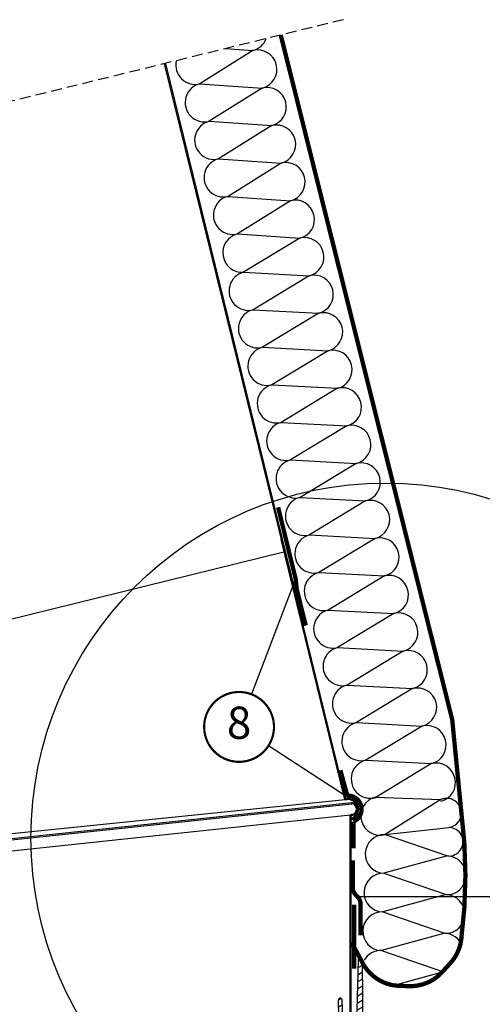
# Model space of a CAD drawing. Units: millimetres. Extents: x -175 to 4142, y -451 to 2514.
# Drawn here: x 1019 to 1235, y -201 to 257 of the extents above; entities that cross this region are included whole.
import ezdxf
from ezdxf.enums import TextEntityAlignment as Align

# ---------------------------------------------------------------- set-up
doc = ezdxf.new("R2010")
doc.units = ezdxf.units.MM
doc.header["$LTSCALE"] = 20
doc.header["$MEASUREMENT"] = 0
doc.linetypes.add('VERDECKT2', pattern=[0.1875, 0.125, -0.0625])
for name, color, linetype in [('VELUX-1_10', 1, 'Continuous'), ('VELUX-1_5', 1, 'Continuous'), ('VELUX-DACH', 7, 'Continuous'), ('VELUX-DACHSCHRAFFUR', 8, 'Continuous'), ('VELUX-F-1_10', 1, 'Continuous'), ('VELUX-F-1_5', 1, 'Continuous'), ('VELUX-REFLEXIONSROHR', 8, 'Continuous'), ('VELUX-STREUSCHEIBE', 7, 'Continuous'), ('VELUX-TAGESLICHT-SPOT', 2, 'Continuous'), ('VELUX-TAGESLICHT-SPOT-SCHRAFFUR', 8, 'Continuous')]:
    doc.layers.add(name, color=color, linetype=linetype)
doc.styles.add('Verdana', font='verdana.ttf')
pattern_1 = [(45, (-1756.628324575048, 232.0126096581), (-0.6629126073623881, 1.988737822087165), [0, -1.875])]

# ---------------------------------------------------------------- blocks, each defined once
blk = doc.blocks.new('V22_starres Rohr_längs_u_TLR')
at = {"layer": 'VELUX-REFLEXIONSROHR'}
for p, q in [((353.0520293767108, 253.1411814539256), (353.5376012819775, 253.2604166585199)), ((16.16028800620552, 170.4153168131575), (16.64585991147078, 170.5345520177514)), ((220.0000074505806, 141.3297712371605), (376.6200401834953, 157.4207391520174)), ((220.0000074505806, 138.9854229271457), (379.8015762849036, 155.8857490671485)), ((379.7561211542361, 155.3878195228392), (379.8015762849045, 155.8857490671483)), ((220.0000074505801, 138.4879060081228), (379.7561211542352, 155.3878195228392)), ((220, 133.2493090323394), (379.164302951755, 150.143831368172)), ((379.4630542085874, 148.5586494166234), (379.6259394869689, 148.0859249872922)), ((29.08526276066004, 121.7154027705333), (190.0000074505806, 138.2476046137572)), ((30.19843861625668, 118.9123508128796), (190.0000074505806, 135.8126769528822)), ((30.24389374692555, 118.4144212685705), (190.0000074505806, 135.314334783287)), ((30.83571194940578, 113.1704331139035), (190, 130.0649538680498)), ((30.2438937469251, 118.4144212685705), (30.19843861625668, 118.9123508128796)), ((30.5104771835704, 112.5232249916435), (30.58511930388795, 112.0285353061768))]:
    blk.add_line(p, q, dxfattribs=at)
for points in [[(292.5211229421843, 499.6466477594845), (353.0520824912851, 253.1411944965398)], [(293.0066627839942, 499.7658750484902), (353.5376012819775, 253.2604166585197)], [(-44.37064061322371, 416.9208069563274), (16.1603156133142, 170.4153235922547)], [(-43.8850841008616, 417.0400383388901), (16.64586201111661, 170.5345525333325)], [(346.6836989285612, 278.2368011494768), (370.935527144889, 179.4739525012458)], [(347.1692715404429, 278.3560365275848), (376.690929755172, 158.1323748218372)], [(196.9024806465977, 235.3918407015992), (348.0883609253997, 272.5164749139431)], [(12.07065684511599, 190.0052355716989), (167.8947401251862, 228.2688094092721)], [(12.07064000427226, 190.0052314363249), (28.69281821007553, 122.3132639021089)], [(12.55620846531383, 190.1244657951684), (29.17924234806924, 122.4290136119644)], [(370.9355270701185, 179.4739528057294), (376.206403100216, 158.0097019272766)], [(378.9038424014516, 149.5105942149019), (378.9038424014516, 42.0000022277236)], [(379.4038424014516, 149.5105942149016), (379.4038424014516, 42.0000022277236)], [(379.7561182281656, 150.4085238126338), (379.7437212481386, 150.408583884622)], [(30.24389667299556, 113.4351255583651), (30.25629365302257, 113.4351856303533)], [(30.59617249970961, 112.5371959606332), (30.59617249970961, 42.0000022277236)], [(30.59617249970961, 112.5371959606332), (30.59617249970961, 42.0000022277236)], [(31.09616606235522, 112.5405999577592), (31.09616606235522, 42.0000022277236)], [(31.09617249970961, 112.5371959606332), (31.09617249970961, 42.0000022277236)], [(31.09617249970961, 112.5371959606332), (31.09617249970961, 42.0000022277236)]]:
    blk.add_lwpolyline(points, dxfattribs=at)
for points in [[(379.7949297176337, 150.4105500827459, 0.4113159642614261), (378.9038424014516, 149.5105942149019)], [(379.8015727736201, 149.9105942149017), (379.8038424014517, 149.9105942149017, 0.414213562373145), (379.4038424014516, 149.5105942149019)], [(30.19844212754106, 112.9371959606331), (30.19617249970952, 112.9371959606331, -0.414213562373145), (30.59617249970961, 112.5371959606332)], [(30.25629365302302, 113.4351856303533, -0.3947661560468286), (31.09617249970961, 112.5371959606332)]]:
    blk.add_lwpolyline(points, format="xyb", dxfattribs=at)
for centre, radius, start, end in [((377.1765044776216, 158.2516106759986), 0.9999999999999999, 193.7963568950157, 278.5803809851697), ((377.1765044776216, 158.2516106759986), 0.4999999999999999, 193.7963568950157, 278.5803809851697), ((377.9970867031507, 152.8131692806037), 4.999999999999999, 289.0122654654573, 98.58038098516968), ((377.9970867031507, 152.8131692806037), 4.499999999999999, 289.0122654654573, 98.58038098516968), ((379.5288455008931, 152.8981718012935), 3, 275.2159085704494, 84.78402409013333), ((379.5288455008931, 152.8981718012935), 2.5, 275.2159085704494, 84.78402409013333), ((29.99898766132128, 116.9940614311288), 5, 109.0123328048966, 276.7320529919731), ((29.99898766132128, 116.9940614311288), 4.5, 109.0123328048966, 276.5265921257697), ((28.20724348762542, 122.1940280479478), 0.5, 289.0123328048966, 13.7963568950157), ((28.20724348762542, 122.1940280479478), 1, 289.0123328048966, 13.7963568950157), ((30.47116940026808, 115.9247735470249), 3, 95.21597590986667, 264.7840914295506), ((30.47116940026808, 115.9247735470249), 2.5, 95.21597590986667, 264.7840914295506)]:
    blk.add_arc(centre, radius, start, end, dxfattribs=at)
blk = doc.blocks.new('V22_Streulichtscheibe_0K10_0K14')
at = {"layer": 'VELUX-STREUSCHEIBE'}
h = blk.add_hatch(dxfattribs=at)
h.set_pattern_fill('ANSI31', color=9, scale=22.5, angle=345.0000000000002, style=0)
h.set_pattern_definition([(30.00000000000014, (-930.209331107096, -2411.155718356988), (-1.406250000000006, 2.43569644814373), [])])
edge = h.paths.add_edge_path()
edge.add_line((-20.99127233028412, 3.725290298461914e-06), (-20.99826097488403, -0.8017420768737793))
edge.add_arc((-21.19824792908435, -0.8000037933179556), 0.1999945086247079, 269.99529263757074, 359.50199849949894, ccw=False)
edge.add_line((-21.19826436042786, -0.9999983012676239), (-22.5, -0.9999983012676239))
edge.add_line((-22.5, -0.9999983012676239), (-22.50000000000023, -1.699507236480713))
edge.add_arc((-21.49999024957765, -1.699498322107047), 1.00000975046231, 180.000510751008, 246.1441988677386)
edge.add_line((-21.9044303894043, -2.61407345533371), (-3.906897306441579, -10.57283207774162))
edge.add_arc((-1.884722521140475, -6.000005693191497), 4.999993200549911, 246.1442420534522, 335.0000528438596)
edge.add_line((2.646812200546265, -8.113089948892593), (6.960206627845992, 1.136992126703717))
edge.add_arc((1.522132960898944, 3.672736632521946), 6.000220446444468, 335.0006135081582, 358.4997417488254)
edge.add_line((7.520296573638916, 3.515642136335373), (7.625007033348311, 7.514271885156631))
edge.add_arc((8.124834429211433, 7.501183496767453), 0.4999987315643268, 89.99974170287948, 178.5000060251249, ccw=False)
edge.add_line((8.124836683273315, 8.001182228326797), (23.62500965595245, 8.001182228326797))
edge.add_line((23.62500965595245, 8.001182228326797), (23.67726802825928, 13.98936286568642))
edge.add_line((23.67726802825928, 13.98936286568642), (23.70093107223511, 13.98936286568642))
edge.add_line((23.70093107223511, 13.98936286568642), (24.71277952194214, 14.64709267020226))
edge.add_line((24.71277952194214, 14.64709267020226), (25.72462797164917, 15.30482247471809))
edge.add_line((25.72462797164917, 15.30482247471809), (27.72390186786652, 16.60440117120743))
edge.add_line((27.72390186786652, 16.60440117120743), (27.72826790809631, 17.10438169538975))
edge.add_line((27.72826790809631, 17.10438169538975), (27.73263394832611, 17.60436408221722))
edge.add_line((27.73263394832611, 17.60436408221722), (27.74135112762451, 18.60432513058186))
edge.add_line((27.74135112762451, 18.60432513058186), (26.73361539840698, 18.70135962963104))
edge.add_line((26.73361539840698, 18.70135962963104), (25.72586476802826, 18.79839412868023))
edge.add_line((25.72586476802826, 18.79839412868023), (23.74456167221069, 18.98917183279991))
edge.add_line((23.74456167221069, 18.98917183279991), (23.72089862823486, 18.98917183279991))
edge.add_line((23.72089862823486, 18.98917183279991), (23.89552533626556, 39.00000220164657))
edge.add_line((23.89552533626556, 39.00000220164657), (33.62172186374687, 39.00000220164657))
edge.add_arc((33.62171606956099, 41.50001405162357), 2.500011849983714, 270.0001327923267, 358.9997307024174)
edge.add_line((36.12134695053101, 41.45637108013034), (36.51484191417694, 64.00000303983688))
edge.add_arc((35.58994644324684, 64.01614476090117), 0.9250363167498515, 359.0001479764097, 537.9998829703449)
edge.add_line((34.6654736995697, 64.04842995107174), (33.91238391399384, 42.4825525842607))
edge.add_arc((33.41269218564639, 42.49999840783357), 0.4999961801245128, 269.99956327368693, 358.0004347381666, ccw=False)
edge.add_line((33.41268837451935, 42.0000022277236), (28.29552531242371, 42.0000022277236))
edge.add_line((28.29552531242371, 42.0000022277236), (27.22955584526085, 82.70785585045815))
edge.add_arc((26.92967092160961, 82.70001310682278), 0.2999874598397487, 1.498087000792396, 90.00302659200608)
edge.add_line((26.92965507507324, 83.00000056624413), (25.51930487155914, 83.00000056624413))
edge.add_arc((25.51929837196349, 82.70000547964491), 0.2999950866696195, 89.99875864833716, 179.5003017415892)
edge.add_line((25.2193146944046, 82.7026218175888), (24.90424454212189, 46.60033620893955))
edge.add_line((24.90424454212189, 46.60033620893955), (23.67159068584442, 42.0000022277236))
edge.add_line((23.67159068584442, 42.0000022277236), (21.21899366378807, 42.0000022277236))
edge.add_arc((21.21898714401595, 41.70000719013774), 0.2999950376567058, 89.9987547946293, 179.5009335985468)
edge.add_line((20.9190034866333, 41.70262021943927), (20.65540194511414, 11.49681955575943))
edge.add_arc((20.15540584195787, 11.50119799341542), 0.5000152736544716, 270.0019986012723, 359.4982769169876, ccw=False)
edge.add_line((20.15542328357697, 11.00118272006512), (7.150673270225525, 11.00118272006512))
edge.add_arc((7.150661066433713, 8.501205467097861), 2.499977252997042, 89.99972030714918, 178.5005003942853)
edge.add_line((4.651539921760559, 8.566625416278839), (4.521318674087752, 3.59417125582695))
edge.add_arc((1.522450568075783, 3.672655123767981), 2.999894937290885, 335.0001103489412, 358.5008449879001, ccw=False)
edge.add_line((4.241281151771545, 2.404849976301193), (-0.08054733276367188, -6.863337010145187))
edge.add_arc((-2.799475695587716, -5.595469484811474), 3.00000991731119, 246.14457974392622, 334.9998198503156, ccw=False)
edge.add_line((-4.012770056724548, -8.339185267686844), (-19.9999874830246, -1.269415020942688))
edge.add_line((-19.9999874830246, -1.269415020942688), (-20.01107394695282, 3.725290298461914e-06))
edge.add_line((-20.01107394695282, 3.725290298461914e-06), (-20.99127233028412, 3.725290298461914e-06))
at = {"layer": 'VELUX-TAGESLICHT-SPOT-SCHRAFFUR'}
h = blk.add_hatch(dxfattribs=at)
h.set_pattern_fill('ANSI31', color=9, scale=22.5, angle=345.0000000000002, style=0)
h.set_pattern_definition([(30.00000000000014, (-913.6651482104817, -2411.155718356988), (-1.406250000000006, 2.43569644814373), [])])
edge = h.paths.add_edge_path()
edge.add_arc((431.5000362354845, -1.6995348573098), 0.9999637648971367, 293.8550188503945, 360.0015826142797)
edge.add_line((432.5, -1.699507236480713), (432.5, -0.9999983012676239))
edge.add_line((432.5, -0.9999983012676239), (431.1982643604279, -0.9999983012676239))
edge.add_arc((431.1982628290953, -0.800003793803171), 0.1999945074703155, 180.4980013643628, 270.00043870652314, ccw=False)
edge.add_line((430.9982758760452, -0.8017420768737793), (430.9912872314453, 3.725290298461914e-06))
edge.add_line((430.9912872314453, 3.725290298461914e-06), (430.011088848114, 3.725290298461914e-06))
edge.add_line((430.011088848114, 3.725290298461914e-06), (430.0000023841858, -1.269415020942688))
edge.add_line((430.0000023841858, -1.269415020942688), (414.0127849578862, -8.339185267686844))
edge.add_arc((412.7994841605673, -5.595486633255632), 2.999996836890812, 204.999935273389, 293.8556651323735, ccw=False)
edge.add_line((410.0805622339249, -6.863337010145187), (405.7587337493896, 2.404849976301193))
edge.add_arc((408.4779019438479, 3.672772195111293), 3.000250393334999, 181.5012138363231, 204.9991911378455, ccw=False)
edge.add_line((405.4786813259125, 3.59417125582695), (405.3484749794006, 8.566625416278839))
edge.add_arc((402.8493282598524, 8.501179213855494), 2.500003506245355, 1.500085740789155, 89.99969355778009)
edge.add_line((402.8493416309357, 11.00118272006512), (389.8445916175847, 11.00118272006512))
edge.add_arc((389.8445835750831, 11.50117228605154), 0.4999895660511083, 180.4988028597267, 270.00092162202645, ccw=False)
edge.add_line((389.3446129560471, 11.49681955575943), (389.0810114145279, 41.70262021943927))
edge.add_arc((388.7810277571457, 41.70000719013774), 0.2999950376567384, 0.4990664014534426, 90.00124520534898)
edge.add_line((388.7810212373734, 42.0000022277236), (386.3284242153168, 42.0000022277236))
edge.add_line((386.3284242153168, 42.0000022277236), (385.0957554578781, 46.60033620893955))
edge.add_line((385.0957554578781, 46.60033620893955), (384.7807002067566, 82.7026218175888))
edge.add_arc((384.4807165291977, 82.70000547964491), 0.2999950866697479, 0.4996982584107874, 90.00124135166284)
edge.add_line((384.4807100296021, 83.00000056624413), (383.070359826088, 83.00000056624413))
edge.add_arc((383.070343979552, 82.70001310682301), 0.2999874598396565, 89.99697340801563, 178.5019129992504)
edge.add_line((382.7704590559006, 82.70785585045815), (381.7044895887375, 42.0000022277236))
edge.add_line((381.7044895887375, 42.0000022277236), (376.5873265266418, 42.0000022277236))
edge.add_arc((376.5873227155148, 42.4999984078338), 0.4999961801247265, 181.999565261859, 270.00043672630005, ccw=False)
edge.add_line((376.0876309871674, 42.4825525842607), (375.3345412015915, 64.04842995107174))
edge.add_arc((374.410068447613, 64.01614515430879), 0.9250363133148349, 2.000092654975536, 180.9998763982699)
edge.add_line((373.4851729869843, 64.00000303983688), (373.8786679506302, 41.45637108013034))
edge.add_arc((376.3782988316002, 41.50001405162379), 2.50001184998386, 181.0002692975878, 269.999867207676)
edge.add_line((376.3782930374146, 39.00000220164657), (386.1044895648956, 39.00000220164657))
edge.add_line((386.1044895648956, 39.00000220164657), (386.2791162729263, 18.98917183279991))
edge.add_line((386.2791162729263, 18.98917183279991), (386.2554532289505, 18.98917183279991))
edge.add_line((386.2554532289505, 18.98917183279991), (385.2477025985718, 18.89213733375072))
edge.add_line((385.2477025985718, 18.89213733375072), (384.2399668693542, 18.79510283470154))
edge.add_line((384.2399668693542, 18.79510283470154), (382.2586637735367, 18.60432513058186))
edge.add_line((382.2586637735367, 18.60432513058186), (382.2630149126053, 18.10434460639954))
edge.add_line((382.2630149126053, 18.10434460639954), (382.2673809528351, 17.60436221957207))
edge.add_line((382.2673809528351, 17.60436221957207), (382.2761130332947, 16.60440117120743))
edge.add_line((382.2761130332947, 16.60440117120743), (383.2879614830017, 15.94667136669159))
edge.add_line((383.2879614830017, 15.94667136669159), (384.2998099327087, 15.2889396995306))
edge.add_line((384.2998099327087, 15.2889396995306), (386.2990838289261, 13.98936286568642))
edge.add_line((386.2990838289261, 13.98936286568642), (386.3227468729019, 13.98936286568642))
edge.add_line((386.3227468729019, 13.98936286568642), (386.3750052452087, 8.001182228326797))
edge.add_line((386.3750052452087, 8.001182228326797), (401.8751782178879, 8.001182228326797))
edge.add_arc((401.87518047195, 7.501183496767453), 0.4999987315644252, 1.4999939748744282, 90.00025829712058, ccw=False)
edge.add_line((402.3750078678131, 7.514271885156631), (402.4797183275223, 3.515642136335373))
edge.add_arc((408.4778819402627, 3.672736632521946), 6.000220446444898, 181.5002582511745, 204.9993864918448)
edge.add_line((403.0398082733154, 1.136992126703262), (407.3532027006149, -8.113089948892593))
edge.add_arc((411.8847374223019, -6.00000569319127), 4.999993200550116, 204.9999471561416, 293.8557579465607)
edge.add_line((413.9069122076039, -10.57283207774117), (431.904445290565, -2.61407345533371))
h = blk.add_hatch(dxfattribs=at)
h.set_pattern_fill('DOTS', color=6, scale=15, angle=45)
h.set_pattern_definition([(45, (-930.209331107096, -2411.155718356988), (-0.3314563036811941, 0.9943689110435825), [0, -0.9375])])
h.paths.add_polyline_path([(34.572644996294, 36.80118264182875), (34.97186427074621, 36.80118264186194, 0.3152987888789434), (35.25377205696691, 36.99857659888903), (35.5886670298587, 37.91869297503945, 1), (35.02485145736682, 38.12390506098836), (34.78575051748362, 37.46698062751739, -0.3152987888791845), (34.69178125541089, 37.4011826418423), (33.03676843679204, 37.40118264170451, 0.3578711002495491), (32.74251929224465, 37.15964152399874), (32.6872995417591, 36.88169634773567, -0.3578711002730289), (32.58921649356876, 36.8011826418342), (32.40695792386305, 36.8011826418342, -0.3406065536226798), (32.31025923501647, 36.87570002863777), (31.97766239923772, 38.13780284700442, 0.3410930699224073), (30.91205896520796, 38.95749242994634), (29.14795531157165, 38.95441669978209, 1), (29.14891423992913, 38.40441753573168), (30.9516180657688, 38.40756056563441, -0.3410930699224361), (31.43598326305505, 38.0349743915699), (31.76111939776615, 36.8011826418342), (31.53773486614227, 36.8011826418342), (31.53773486614227, 33.25118264183402), (34.53772604465485, 33.25118264183402), (34.572644996294, 35.25162141304554)])
h = blk.add_hatch(dxfattribs=at)
h.set_pattern_fill('DOTS', color=6, scale=15, angle=45)
h.set_pattern_definition([(45, (-913.6651482104817, -2411.155718356988), (-0.3314563036811941, 0.9943689110435825), [0, -0.9375])])
edge = h.paths.add_edge_path()
edge.add_line((375.4273699048672, 33.25118264183402), (378.4622800350189, 33.25118264183402))
edge.add_line((378.4622800350189, 33.25118264183402), (378.4622800350189, 36.80118264183375))
edge.add_line((378.4622800350189, 36.8011826418342), (378.2388955033953, 36.8011826418342))
edge.add_line((378.2388955033953, 36.8011826418342), (378.5640316381064, 38.03497439156945))
edge.add_arc((379.0475250823401, 37.90756132558818), 0.5000000000000694, 449.9001044080199, 525.2367170992131, ccw=False)
edge.add_line((379.0483968353924, 38.40756056563396), (380.8511006612316, 38.40441753573123))
edge.add_arc((380.8515801254107, 38.67941711775666), 0.2749999999998816, 269.9001044080222, 449.9001044080222)
edge.add_line((380.8520595895893, 38.95441669978209), (379.0879559359528, 38.95749242994634))
edge.add_arc((379.0860380792378, 37.85749410184508), 1.099999999999923, 449.9001044080459, 525.2367170992239)
edge.add_line((378.0223525019233, 38.13780284700397), (377.6897556661447, 36.87570002863777))
edge.add_arc((377.5930569772977, 36.90118264183411), 0.1000000000000168, 270, 345.23671709920694, ccw=False)
edge.add_line((377.5930569772977, 36.8011826418342), (377.4107984075922, 36.8011826418342))
edge.add_arc((377.4107984075922, 36.90118264183411), 0.1, 191.236717099625, 270.00000000000733, ccw=False)
edge.add_line((377.3127153594019, 36.88169634773567), (377.2574956089165, 37.15964152399874))
edge.add_arc((376.9632464643441, 37.10118264170296), 0.3000000000015746, 371.2367170995693, 449.9999999952232)
edge.add_line((376.9632464643691, 37.40118264170451), (375.3082336457505, 37.40118264184184))
edge.add_arc((375.3082336457587, 37.50118264184175), 0.09999999999961477, 199.9999999951137, 269.9999999951798, ccw=False)
edge.add_line((375.2142643836773, 37.46698062751739), (374.9751634437944, 38.12390506098791))
edge.add_arc((374.6932556575484, 38.02129901801391), 0.300000000001632, 379.9999999950631, 559.9999999951799)
edge.add_line((374.4113478713025, 37.91869297503945), (374.7462428441945, 36.99857659888949))
edge.add_arc((375.0281506304405, 37.10118264186349), 0.3000000000015461, 199.9999999951493, 269.9999999952233)
edge.add_line((375.028150630415, 36.8011826418624), (375.4273699048667, 36.8011826418292))
edge.add_line((375.4273699048672, 36.80118264182875), (375.4273699048672, 33.25118264183402))
h = blk.add_hatch(dxfattribs=at)
h.set_pattern_fill('DOTS', color=256, scale=30, angle=45)
h.set_pattern_definition(pattern_1)
edge = h.paths.add_edge_path()
edge.add_line((190, -7.748816162347794), (33.52115392684937, -7.748816162347794))
edge.add_arc((33.52114425777859, -5.748815160042199), 2.000001002328967, 181.0000519811512, 270.00027699833487, ccw=False)
edge.add_line((31.5214478969574, -5.783721804618835), (30.8750057220459, 31.25118277966976))
edge.add_line((30.8750057220459, 31.25118277966976), (29.12499845027924, 31.25118277966976))
edge.add_line((29.12499845027924, 31.25118277966976), (29.12499845027924, 24.03821609914303))
edge.add_line((29.12499845027924, 24.03821609914303), (28.12107741832733, 23.37372861802578))
edge.add_line((28.12107741832733, 23.37372861802578), (27.11714148521423, 22.70924020558596))
edge.add_line((27.11714148521423, 22.70924020558596), (26.10107600688934, 22.03672006726265))
edge.add_line((26.10107600688934, 22.03672006726265), (24.39234176521109, 20.90574172968945))
edge.add_line((24.39234176521109, 20.90574172968945), (24.38088673074503, 18.95327402381918))
edge.add_line((24.38088673074503, 18.95327402381918), (26.1164391040802, 18.80143210291862))
edge.add_line((26.1164391040802, 18.80143210291862), (27.10787296295166, 18.71469244360924))
edge.add_line((27.10787296295166, 18.71469244360924), (28.11644315719604, 18.62645521759987))
edge.add_line((28.11644315719604, 18.62645521759987), (29.12499845027924, 18.53821612894535))
edge.add_line((29.12499845027924, 18.53821612894535), (29.12499845027924, 5.501182749867439))
edge.add_line((29.12499845027924, 5.501182749867439), (9.12500262260437, 5.501182749867439))
edge.add_line((9.12500262260437, 5.501182749867439), (9.12500262260437, 3.751181066036224))
edge.add_line((9.12500262260437, 3.751181066036224), (29.12499845027924, 3.751181066036224))
edge.add_line((29.12499845027924, 3.751181066036224), (29.12499845027924, -6.248816847801208))
edge.add_arc((33.12500227860778, -6.248813675124694), 4.000003828329803, 180.0000454452, 270.0000612763935)
edge.add_line((33.12500655651115, -10.2488175034523), (190, -10.2488175034523))
h = blk.add_hatch(dxfattribs=at)
h.set_pattern_fill('DOTS', color=256, scale=30, angle=45)
h.set_pattern_definition(pattern_1)
edge = h.paths.add_edge_path()
edge.add_line((355.0000143051147, -10.2488175034523), (376.8750083446503, -10.2488175034523))
edge.add_arc((376.874997721372, -6.24881367511631), 4.000003828350098, 270.0001521671069, 359.9999545546799)
edge.add_line((380.8750015497208, -6.248816847801208), (380.8750015497208, 3.751181066036224))
edge.add_line((380.8750015497208, 3.751181066036224), (400.8750122785568, 3.751181066036224))
edge.add_line((400.8750122785568, 3.751181066036224), (400.8750122785568, 5.501182749867439))
edge.add_line((400.8750122785568, 5.501182749867439), (380.8750015497208, 5.501182749867439))
edge.add_line((380.8750015497208, 5.501182749867439), (380.8750015497208, 18.53821612894535))
edge.add_line((380.8750015497208, 18.53821612894535), (381.8664503097534, 18.62495578825474))
edge.add_line((381.8664503097534, 18.62495578825474), (382.8578841686249, 18.71169544756413))
edge.add_line((382.8578841686249, 18.71169544756413), (383.8664394617081, 18.79993267357349))
edge.add_line((383.8664394617081, 18.79993267357349), (384.8750096559525, 18.88817176222801))
edge.add_line((384.8750096559525, 18.88817176222801), (385.0560587644577, 18.90563033521175))
edge.add_line((385.0560587644577, 18.90563033521175), (385.2429193258286, 18.92308332026005))
edge.add_line((385.2429193258286, 18.92308332026005), (385.4310017824173, 18.94065178930759))
edge.add_line((385.4310017824173, 18.94065178930759), (385.6190991401672, 18.95822212100029))
edge.add_line((385.6190991401672, 18.95822212100029), (385.6076731111302, 20.90574596014903))
edge.add_line((385.6076731111302, 20.90574596014903), (383.9110684394836, 22.02868647873402))
edge.add_line((383.9110684394836, 22.02868647873402), (382.9071474075317, 22.69317489117384))
edge.add_line((382.9071474075317, 22.69317489117384), (381.8910819292068, 23.36569596081972))
edge.add_line((381.8910819292068, 23.36569596081972), (380.8750015497208, 24.03821609914303))
edge.add_line((380.8750015497208, 24.03821609914303), (380.8750015497208, 31.25118277966976))
edge.add_line((380.8750015497208, 31.25118277966976), (379.1250091791153, 31.25118277966976))
edge.add_line((379.1250091791153, 31.25118277966976), (378.4785670042043, -5.783721804618835))
edge.add_arc((376.4788706433833, -5.748815160042), 2.000001002328803, 269.99972300164563, 358.99994801884293, ccw=False)
edge.add_line((376.4788609743118, -7.748816162347794), (355.0000143051147, -7.748816162347794))
edge.add_line((355.0000143051147, -7.748816162347794), (220.0000000000002, -7.748816162347794))
edge.add_line((219.9999999999998, -10.2488175034523), (355.000006932421, -10.2488175034523))
at = {"layer": 'VELUX-STREUSCHEIBE', "color": 6}
for p, q in [((29.14795531157165, 38.95441669978209), (30.91205896520819, 38.95749242994634)), ((30.95161806576857, 38.40756056563396), (29.14891423992935, 38.40441753573168)), ((31.76111939776615, 36.8011826418342), (31.43598326305505, 38.03497439156945)), ((31.53773486614227, 33.25118264183402), (31.53773486614227, 36.8011826418342)), ((31.53773486614227, 36.8011826418342), (31.76111939776615, 36.8011826418342)), ((31.97766239923772, 38.13780284700397), (32.31025923501647, 36.87570002863777)), ((32.40695792386327, 36.8011826418342), (32.58921649356876, 36.8011826418342)), ((32.58921649356876, 36.8011826418342), (32.40695792386327, 36.8011826418342)), ((32.74251929224442, 37.15964152399829), (32.6872995417591, 36.88169634773567)), ((34.69178125541089, 37.4011826418423), (33.03676843679204, 37.40118264170451)), ((34.572644996294, 36.80118264182875), (34.97186427074598, 36.8011826418624)), ((35.02485145736659, 38.12390506098791), (34.78575051748362, 37.46698062751739)), ((35.25377205696691, 36.99857659888949), (35.5886670298587, 37.91869297503945)), ((374.7462428441945, 36.99857659888949), (374.4113478713025, 37.91869297503945)), ((374.9751634437948, 38.12390506098791), (375.2142643836773, 37.46698062751739)), ((375.4273699048672, 36.80118264182875), (375.028150630415, 36.8011826418624)), ((375.3082336457505, 37.4011826418423), (376.9632464643691, 37.40118264170451)), ((377.257495608917, 37.15964152399829), (377.3127153594019, 36.88169634773567)), ((34.572644996294, 33.25118264183402), (31.53773486614227, 33.25118264183402)), ((31.572644996294, 33.25118264158345), (34.572644996294, 33.25118264183402)), ((34.55073735916562, 33.25118264183402), (34.572644996294, 33.27309027896263))]:
    blk.add_line(p, q, dxfattribs=at)
at = {"layer": 'VELUX-STREUSCHEIBE', "color": 23, "ltscale": 2}
for points in [[(190, 33.25118264183402), (36.15991115570068, 33.25118264183402), (36.09881639480591, 36.75118257524446), (34.59882080554962, 36.75118257524446), (34.53772604465485, 33.25118264183402), (31.53773486614227, 33.25118264183402), (31.50282144546509, 35.25118256220594), (31.50282144546509, 36.53052466688678), (29.19482529163361, 35.25118256220594), (29.12499845027924, 31.25118277966976), (33.00000071525574, 31.25118277966976), (33.10474097728729, 25.2511827275157), (34.60473656654358, 25.2511827275157), (34.81426179409027, 31.25118277966976), (190, 31.25118277966976)], [(220, 31.25118277966976), (355.000006932421, 31.25118277966976), (375.1857531070709, 31.25118277966976), (375.3952783346176, 25.2511827275157), (376.8952739238739, 25.2511827275157), (377.0000141859055, 31.25118277966976), (380.8750015497208, 31.25118277966976), (380.8051896095276, 35.25118256220594), (378.4971934556961, 36.53052466688678), (378.4971934556961, 35.25118256220594), (378.4622800350189, 33.25118264183402), (375.4622888565063, 33.25118264183402), (375.4011940956116, 36.75118257524446), (373.9011836051941, 36.75118257524446), (373.8401037454605, 33.25118264183402), (355.0000143051147, 33.25118264183402)], [(355.000006932421, 33.25118264183402), (220, 33.25118264183402)]]:
    blk.add_lwpolyline(points, dxfattribs=at)
at = {"layer": 'VELUX-STREUSCHEIBE', "color": 6}
for points in [[(34.572644996294, 33.25118264183402), (34.572644996294, 36.80118264182875), (34.6337377232478, 36.8011826418342)], [(375.4273699048672, 33.25118264183402), (375.4273699048672, 36.80118264182875), (375.3662771779132, 36.8011826418342)]]:
    blk.add_lwpolyline(points, dxfattribs=at)
blk.add_lwpolyline([(378.4273699048672, 33.25118264158345), (375.4273699048672, 33.25118264183402), (378.4622800350189, 33.25118264183402), (378.4622800350189, 36.8011826418342), (378.2388955033953, 36.8011826418342), (378.5640316381064, 38.03497439156945, -0.3410930699224964), (379.0483968353924, 38.40756056563396), (380.8511006612321, 38.40441753573168, 0.9999999999999999), (380.8520595895893, 38.95441669978209), (379.0879559359532, 38.95749242994634, 0.3410930699224158), (378.0223525019233, 38.13780284700397), (377.6897556661447, 36.87570002863777, -0.3406065536227066), (377.5930569772977, 36.8011826418342), (377.4107984075922, 36.8011826418342), (377.5930569772977, 36.8011826418342)], format="xyb", dxfattribs=at)
for centre, radius, start, end in [((29.1484347757505, 38.67941711775666), 0.2749999999998816, 90.0998955919801, 270.0998955919801), ((30.91397682192314, 37.85749410184508), 1.099999999999923, 14.76328290078854, 90.09989559195405), ((30.95248981882105, 37.90756132558818), 0.5000000000000694, 14.76328290078854, 90.0998955919801), ((32.40695792386327, 36.90118264183411), 0.1000000000000168, 194.7632829007885, 270), ((32.58921649356876, 36.90118264183411), 0.1, 269.999999999987, 348.7632829003737), ((33.03676843681706, 37.10118264170296), 0.3000000000015746, 90.00000000478111, 168.763282900429), ((34.69178125540247, 37.50118264184175), 0.09999999999961477, 270.0000000048202, 340.0000000048902), ((34.97186427072097, 37.10118264186349), 0.3000000000015461, 270.0000000047811, 340.0000000048613), ((35.30675924361276, 38.02129901801391), 0.300000000001632, 340.0000000048078, 160.0000000049421), ((374.6932556575484, 38.02129901801391), 0.300000000001632, 19.99999999505787, 199.9999999951921), ((375.0281506304405, 37.10118264186349), 0.3000000000015461, 199.9999999951617, 269.9999999952319), ((375.3082336457587, 37.50118264184175), 0.09999999999961477, 199.9999999951098, 269.9999999951798), ((376.9632464643441, 37.10118264170296), 0.3000000000015746, 11.23671709957102, 89.99999999523192), ((377.4107984075922, 36.90118264183411), 0.1, 191.2367170996262, 270)]:
    blk.add_arc(centre, radius, start, end, dxfattribs=at)
at = {"layer": 'VELUX-TAGESLICHT-SPOT'}
for points in [[(-20.99127233028412, 3.725290298461914e-06), (-20.99826097488403, -0.8017420768737793, -0.4116941092360586), (-21.19826436042786, -0.9999983012676239), (-22.5, -0.9999983012676239), (-22.50000000000023, -1.699507236480713, 0.2968955902023823), (-21.9044303894043, -2.61407345533371), (-3.906897306441579, -10.57283207774162, 0.4083765453204757), (2.646812200546265, -8.113089948892593), (6.960206627845992, 1.136992126703717, 0.1028951312332313), (7.520296573638916, 3.515642136335373), (7.625007033348311, 7.514271885156631, -0.4065676026079836), (8.124836683273315, 8.001182228326797), (23.62500965595245, 8.001182228326797), (23.67726802825928, 13.98936286568642), (23.70093107223511, 13.98936286568642), (24.71277952194214, 14.64709267020226), (25.72462797164917, 15.30482247471809), (27.72390186786652, 16.60440117120743), (27.72826790809631, 17.10438169538975), (27.73263394832611, 17.60436408221722), (27.74135112762451, 18.60432513058186), (26.73361539840698, 18.70135962963104), (25.72586476802826, 18.79839412868023), (23.74456167221069, 18.98917183279991), (23.72089862823486, 18.98917183279991), (23.89552533626556, 39.00000220164657), (33.62172186374687, 39.00000220164657, 0.4091087533360888), (36.12134695053101, 41.45637108013034), (36.51484191417694, 64.00000303983688, 0.9913089179899375), (34.6654736995697, 64.04842995107174), (33.91238391399384, 42.4825525842607, -0.4040306490293449), (33.41268837451935, 42.0000022277236), (28.29552531242371, 42.0000022277236), (27.22955584526085, 82.70785585045815, 0.4065913745295097), (26.92965507507324, 83.00000056624413), (25.51930487155914, 83.00000056624413, 0.4116677645343074), (25.2193146944046, 82.7026218175888), (24.90424454212189, 46.60033620893955), (23.67159068584442, 42.0000022277236), (21.21899366378807, 42.0000022277236, 0.411671008427824), (20.9190034866333, 41.70262021943927), (20.65540194511414, 11.49681955575943, -0.411640899802584), (20.15542328357697, 11.00118272006512), (7.150673270225525, 11.00118272006512, 0.4065702250521337), (4.651539921760559, 8.566625416278839), (4.521318674087752, 3.59417125582695, -0.1029022146827931), (4.241281151771545, 2.404849976301193), (-0.08054733276367188, -6.863337010145187, -0.4083736399707308), (-4.012770056724548, -8.339185267686844), (-19.9999874830246, -1.269415020942688), (-20.01107394695282, 3.725290298461914e-06)], [(431.9044452905655, -2.61407345533371, 0.2969092436445947), (432.5, -1.699507236480713), (432.5, -0.9999983012676239), (431.1982643604279, -0.9999983012676239, -0.4116723276944438), (430.9982758760452, -0.8017420768737793), (430.9912872314453, 3.725290298461914e-06), (430.011088848114, 3.725290298461914e-06), (430.0000023841858, -1.269415020942688), (414.0127849578862, -8.339185267686844, -0.4083761332985926), (410.0805622339249, -6.863337010145187), (405.7587337493896, 2.404849976301193, -0.1028900561473546), (405.4786813259125, 3.59417125582695), (405.3484749794006, 8.566625416278839, 0.4065642645660323), (402.8493416309357, 11.00118272006512), (389.8445916175847, 11.00118272006512, -0.4116707020483946), (389.3446129560471, 11.49681955575943), (389.0810114145279, 41.70262021943927, 0.4116710084277575), (388.7810212373734, 42.0000022277236), (386.3284242153168, 42.0000022277236), (385.0957554578781, 46.60033620893955), (384.7807002067566, 82.7026218175888, 0.4116677645344238), (384.4807100296021, 83.00000056624413), (383.070359826088, 83.00000056624413, 0.4065913745295758), (382.7704590559006, 82.70785585045815), (381.7044895887375, 42.0000022277236), (376.5873265266418, 42.0000022277236, -0.4040306490292705), (376.0876309871674, 42.4825525842607), (375.3345412015915, 64.04842995107174, 0.9913093397270434), (373.4851729869843, 64.00000303983688), (373.8786679506302, 41.45637108013034, 0.4091087533360804), (376.3782930374146, 39.00000220164657), (386.1044895648956, 39.00000220164657), (386.2791162729263, 18.98917183279991), (386.2554532289505, 18.98917183279991), (385.2477025985718, 18.89213733375072), (384.2399668693542, 18.79510283470154), (382.2586637735367, 18.60432513058186), (382.2630149126053, 18.10434460639954), (382.2673809528351, 17.60436221957207), (382.2761130332947, 16.60440117120743), (383.2879614830017, 15.94667136669159), (384.2998099327087, 15.2889396995306), (386.2990838289261, 13.98936286568642), (386.3227468729019, 13.98936286568642), (386.3750052452087, 8.001182228326797), (401.8751782178879, 8.001182228326797, -0.4065676026079836), (402.3750078678131, 7.514271885156631), (402.4797183275223, 3.515642136335373, 0.1028951312332465), (403.0398082733154, 1.136992126703262), (407.3532027006149, -8.113089948892593, 0.4083765453205294), (413.9069122076039, -10.57283207774117)]]:
    blk.add_lwpolyline(points, format="xyb", close=True, dxfattribs=at)
for points in [[(190, -7.748816162347794), (33.52115392684937, -7.748816162347794, -0.4091119475801381), (31.5214478969574, -5.783721804618835), (30.8750057220459, 31.25118277966976), (29.12499845027924, 31.25118277966976), (29.12499845027924, 24.03821609914303), (28.12107741832733, 23.37372861802578), (27.11714148521423, 22.70924020558596), (26.10107600688934, 22.03672006726265), (24.39234176521109, 20.90574172968945), (24.38088673074503, 18.95327402381918), (26.1164391040802, 18.80143210291862), (27.10787296295166, 18.71469244360924), (28.11644315719604, 18.62645521759987), (29.12499845027924, 18.53821612894535), (29.12499845027924, 5.501182749867439), (9.12500262260437, 5.501182749867439), (9.12500262260437, 3.751181066036224), (29.12499845027924, 3.751181066036224), (29.12499845027924, -6.248816847801208, 0.414213643301375), (33.12500655651115, -10.2488175034523), (190, -10.2488175034523)], [(355.0000143051147, -10.2488175034523), (376.8750083446503, -10.2488175034523, 0.4142125521884014), (380.8750015497208, -6.248816847801208), (380.8750015497208, 3.751181066036224), (400.8750122785568, 3.751181066036224), (400.8750122785568, 5.501182749867439), (380.8750015497208, 5.501182749867439), (380.8750015497208, 18.53821612894535), (381.8664503097534, 18.62495578825474), (382.8578841686249, 18.71169544756413), (383.8664394617081, 18.79993267357349), (384.8750096559525, 18.88817176222801), (385.0560587644577, 18.90563033521175), (385.2429193258286, 18.92308332026005), (385.4310017824173, 18.94065178930759), (385.6190991401672, 18.95822212100029), (385.6076731111302, 20.90574596014903), (383.9110684394836, 22.02868647873402), (382.9071474075317, 22.69317489117384), (381.8910819292068, 23.36569596081972), (380.8750015497208, 24.03821609914303), (380.8750015497208, 31.25118277966976), (379.1250091791153, 31.25118277966976), (378.4785670042043, -5.783721804618835, -0.4091119475801464), (376.4788609743118, -7.748816162347794), (355.0000143051147, -7.748816162347794), (220.0000000000002, -7.748816162347794)]]:
    blk.add_lwpolyline(points, format="xyb", dxfattribs=at)
blk.add_lwpolyline([(219.9999999999998, -10.2488175034523), (355.000006932421, -10.2488175034523)], dxfattribs=at)

msp = doc.modelspace()

# ---------------------------------------------------------------- linework, layer by layer
at = {"layer": 'VELUX-1_10', "color": 7}
msp.add_circle((1189.6719057695, -123.9905017984076), 165, dxfattribs=at)
at = {"layer": 'VELUX-1_5'}
for p, q in [((1147.864887151159, -3.484367994095209), (1127.341841155466, -57.23911541880977)), ((1178.41389749172, -109.2475783940309), (1135.185511114579, -81.25325585941965)), ((1176.53710031915, -151.3069969311839), (1244.842415259227, -151.2953716367645))]:
    msp.add_line(p, q, dxfattribs=at)
at = {"layer": 'VELUX-1_5', "const_width": 1}
msp.add_lwpolyline([(1107.68288609521, -63.94198713912942, -680.2406413038243), (1107.633271276779, -64.02365094706215, 1.773395182032496)], format="xyb", dxfattribs=at)
at = {"layer": 'VELUX-DACH', "color": 3, "linetype": 'VERDECKT2', "const_width": 2}
for points in [[(1173.915694853808, -172.6566347484355), (1179.10699164822, -182.3441618613834, 0.2689692304507302), (1196.178300531569, -192.889780957579), (1200.725141060869, -193.0164860567806, 0.2182908117142173), (1216.065403375533, -186.4949037155964), (1219.901090670121, -182.2854930734128, 0.1533434835198191), (1224.948286766381, -171.4143611037058, 0.04895992605062281), (1226.410998300241, -126.4282544424136), (1220.897297927116, -70.54106448802301, 0.05170780133638145), (1220.605013147087, -68.49908013877099), (1140.948500127356, 249.4285431087773)], [(1174.755086184525, -128.9091623519043), (1174.769653077276, -116.4846922805565, 0.8396626572810368), (1171.916348392568, -104.4062779010994), (1168.706708377353, -92.56905406706323)], [(1178.121530128229, -169.318285876113), (1178.121530128229, -154.9847120399809, 0.1858508160506681), (1176.830626205942, -151.6317124446484), (1175.72365279838, -150.4071758446934, -0.1858508160506702), (1174.432748876092, -147.0541762493609), (1174.432748876092, -134.5550555095908)]]:
    msp.add_lwpolyline(points, format="xyb", dxfattribs=at)
for points in [[(1152.561303610838, -25.2650951364181), (1148.402848250176, -8.36394478951705), (1147.864887151159, -3.484367994095201), (1139.720621832222, 29.75873500801703)], [(1175.049271977954, -184.9018412798495), (1175.049271977954, -172.5966592328858), (1175.049271977954, -155.0818405559138)]]:
    msp.add_lwpolyline(points, dxfattribs=at)
at = {"layer": 'VELUX-DACHSCHRAFFUR'}
for p, q in [((1115.216745270429, 243.1094948624779), (1127.97041112055, 242.2329150458615)), ((1127.970296117241, 242.2328862316566), (1103.285002226075, 226.7698689628595)), ((1103.285002226075, 226.7698689628595), (1132.344810607447, 224.7725419353831)), ((1132.344580600627, 224.7724843077955), (1107.659286709465, 209.3094670390004)), ((1107.659286709465, 209.3094670390004), (1136.719095090833, 207.312140011522)), ((1136.718980087528, 207.3121111973173), (1112.033686196362, 191.849093928522)), ((1112.033686196362, 191.849093928522), (1141.093494577734, 189.8517669010437)), ((1141.093379574425, 189.851738086837), (1116.408085683259, 174.3887208180436)), ((1116.408085683259, 174.3887208180436), (1145.468479245076, 172.3915404063821)), ((1145.468364241771, 172.3915115921774), (1120.782600173672, 156.9283765209462)), ((1120.782600173683, 156.9283765209484), (1149.843233905808, 154.931256283311)), ((1149.8431189025, 154.9312274691043), (1123.678621463143, 139.0974917436169)), ((1123.678851469756, 139.0975493720284), (1154.218103569849, 137.4710009744447)), ((1154.21798856654, 137.4709721602399), (1128.05349112718, 121.6372364347505)), ((1128.053721133793, 121.6372940631621), (1158.592973233882, 120.0107456655783)), ((1158.592858230577, 120.0107168513717), (1132.428360791217, 104.1769811258842)), ((1132.428475794526, 104.177009940091), (1162.967727894615, 102.5504615425072)), ((1162.967612891306, 102.5504327283005), (1136.803115451949, 86.71669700281132)), ((1136.803460461867, 86.71678344542934), (1167.34271256196, 85.09023504784572)), ((1167.342597558655, 85.09020623363914), (1141.178100119295, 69.2564705081517)), ((1141.178330125908, 69.25652813656313), (1171.717582225997, 67.6299797389794)), ((1171.717467222692, 67.62995092477463), (1145.552969783332, 51.79621519928531)), ((1145.553084786637, 51.79624401349007), (1176.092336886729, 50.16969561590643)), ((1176.092221883421, 50.16966680170064), (1149.92772444406, 34.33593107621223)), ((1149.927839447365, 34.33595989041699), (1180.467091547454, 32.70941149283325)), ((1180.466976544149, 32.70938267862757), (1154.302479104789, 16.87564695313921)), ((1154.302594108094, 16.87567576734391), (1184.841846208187, 15.24912736976033)), ((1184.841731204878, 15.24909855555449), (1158.677233765518, -0.5846371699338704)), ((1158.677348768823, -0.584608355729106), (1189.216600868912, -2.211156753312906)), ((1189.216485865607, -2.21118556751858), (1163.051988426247, -18.04492129300694)), ((1163.052103429552, -18.04489247880218), (1193.591355529644, -19.67144087638582)), ((1193.591240526336, -19.67146969059162), (1167.426743086975, -35.50520541608002)), ((1167.42685809028, -35.50517660187526), (1197.966110190369, -37.13172499945903)), ((1197.965995187064, -37.13175381366467), (1171.801497747704, -52.9654895391531)), ((1171.801612751009, -52.96546072494833), (1202.340864851101, -54.59200912253196)), ((1202.340749847793, -54.59203793673775), (1176.176252408432, -70.42577366222616)), ((1176.176482415053, -70.42571603381333), (1206.715734515146, -72.05226443139694)), ((1206.715389505212, -72.0523508740174), (1180.550892065852, -87.88608659950575)), ((1180.551122072472, -87.88602897109295), (1211.090374172565, -89.51257736867655)), ((1211.090029162631, -89.51266381129697), (1184.925531723271, -105.3463995367854)), ((1184.922866338734, -105.1102959494073), (1215.485202120895, -106.2216959948985)), ((1215.4848586175, -106.2217882423846), (1189.591050486531, -122.4944282788207)), ((1189.591291465062, -122.4944707918551), (1219.211553067032, -119.2099853339961)), ((1189.591291465062, -122.4944707918551), (1218.505893169558, -132.4562671556183)), ((1218.505537689893, -132.4562553917454), (1188.995647977269, -140.4846127846175)), ((1188.99588496371, -140.4846206271997), (1217.910486668206, -150.4464169909629)), ((1217.910486668201, -150.4464169909632), (1188.400596955577, -158.4747743838353)), ((1188.400833942018, -158.4747822264176), (1217.315435646514, -168.4365785901807)), ((1217.315435646509, -168.436578590181), (1187.805545933885, -176.4649359830531)), ((1187.805782920327, -176.4649438256353), (1216.720384624822, -186.4267401893986)), ((1216.720029145157, -186.4267284255256), (1195.218750959797, -192.2762909741037))]:
    msp.add_line(p, q, dxfattribs=at)
for centre, radius, start, end in [((1125.781863429087, 250.9627638765847), 8.999999999999995, 284.0661470947204, 339.2250114991921), ((1130.156262915985, 233.5023907661062), 8.999999999999995, 284.0661470947204, 104.0661470947204), ((1101.097744980872, 235.5000411114084), 8.999999999999995, 167.2482683563213, 284.0653589791139), ((1105.47214446777, 218.03966800093), 8.999999999999995, 104.0653589791139, 284.0653589791139), ((1134.531132580022, 216.0421354572398), 8.999999999999995, 284.0661470947204, 104.0661470947204), ((1109.846543954667, 200.5792948904516), 8.999999999999995, 104.0653589791139, 284.0653589791139), ((1138.906002244059, 198.5818801483734), 8.999999999999995, 284.0661470947204, 104.0661470947204), ((1114.220943441568, 183.1189217799732), 8.999999999999995, 104.0653589791139, 284.0653589791139), ((1143.2808719081, 181.1216248395072), 8.999999999999995, 284.0661470947204, 104.0661470947204), ((1118.595342928465, 165.6585486694949), 8.999999999999995, 104.0653589791139, 284.0653589791139), ((1147.655741572133, 163.6613695306407), 8.999999999999995, 284.0661470947204, 104.0661470947204), ((1123.04916691821, 148.1459652271082), 9.070174912401436, 104.4711383282938, 273.9852530168042), ((1152.030611236174, 146.2011142217745), 8.999999999999995, 284.0661470947204, 104.0661470947204), ((1125.866861318308, 130.3675657886257), 8.999999999999996, 104.0657697125469, 284.0657697125469), ((1156.405480900211, 128.7408589129082), 8.999999999999995, 284.0661470947204, 104.0661470947204), ((1130.241500975732, 112.9072528513479), 8.999999999999996, 104.0657697125469, 284.0657697125469), ((1160.780350564248, 111.2806036040419), 8.999999999999995, 284.0661470947204, 104.0661470947204), ((1134.616140633159, 95.44693991406842), 8.999999999999996, 104.0657697125469, 284.0657697125469), ((1165.155220228289, 93.82034829517565), 8.999999999999995, 284.0661470947204, 104.0661470947204), ((1138.99055028397, 77.98656934837912), 8.999999999999996, 104.0657697125469, 284.0657697125469), ((1169.530089892326, 76.36009298630927), 8.999999999999995, 284.0661470947204, 104.0661470947204), ((1143.36564995462, 60.52637166792425), 8.999999999999996, 104.0657697125469, 284.0657697125469), ((1173.904959556363, 58.89983767744295), 8.999999999999995, 284.0661470947204, 104.0661470947204), ((1147.740404615349, 43.06608754485117), 8.999999999999996, 104.0657697125469, 284.0657697125469), ((1178.279714217092, 41.43955355436987), 8.999999999999995, 284.0661470947204, 104.0661470947204), ((1152.115159276078, 25.6058034217781), 8.999999999999996, 104.0657697125469, 284.0657697125469), ((1182.65446887782, 23.97926943129679), 8.999999999999995, 284.0661470947204, 104.0661470947204), ((1156.489913936806, 8.145519298705024), 8.999999999999996, 104.0657697125469, 284.0657697125469), ((1187.029223538549, 6.518985308223714), 8.999999999999995, 284.0661470947204, 104.0661470947204), ((1160.864668597535, -9.314764824368055), 8.999999999999996, 104.0657697125469, 284.0657697125469), ((1191.403978199278, -10.94129881484936), 8.999999999999995, 284.0661470947204, 104.0661470947204), ((1165.239423258263, -26.77504894744113), 8.999999999999996, 104.0657697125469, 284.0657697125469), ((1195.778732860007, -28.40158293792244), 8.999999999999995, 284.0661470947204, 104.0661470947204), ((1169.614177918992, -44.23533307051418), 8.999999999999996, 104.0657697125469, 284.0657697125469), ((1200.153487520735, -45.86186706099551), 8.999999999999995, 284.0661470947204, 104.0661470947204), ((1173.988817576416, -61.69564600779199), 8.999999999999996, 104.0657697125469, 284.0657697125469), ((1204.528242181464, -63.32215118406856), 8.999999999999995, 284.0661470947204, 104.0661470947204), ((1178.363457233835, -79.15595894507163), 8.999999999999996, 104.0657697125469, 284.0657697125469), ((1208.902881838883, -80.78246412134817), 8.999999999999995, 284.0661470947204, 104.0661470947204), ((1182.738096891254, -96.61627188235121), 8.999999999999996, 104.0657697125469, 284.0657697125469), ((1213.277521496303, -98.24277705862778), 8.999999999999995, 284.0661470947204, 104.0661470947204), ((1187.256729410374, -113.8024236124364), 8.999999999999996, 105.0318698779542, 285.0318698779542), ((1218.219482532052, -112.4659199424567), 6.81664302087932, 278.3683496870935, 113.6481088286127), ((1189.293232734727, -131.4895339456542), 8.999999999999996, 88.10441645633227, 268.1044164563323), ((1219.139461052197, -125.8480818018), 6.638487925147691, 264.5234365178247, 89.37777223286402), ((1218.208012179044, -141.4513361913538), 8.999999999999995, 268.1047938385041, 88.10479383850408), ((1188.698181713035, -149.479695544872), 8.999999999999996, 88.10441645633227, 268.1044164563323), ((1217.612961157352, -159.4414977905716), 8.999999999999995, 268.1047938385041, 88.10479383850408), ((1188.103130691344, -167.4698571440898), 8.999999999999996, 88.10441645633227, 268.1044164563323), ((1217.01791013566, -177.4316593897894), 8.999999999999995, 22.47460127046573, 88.10479383850408), ((1187.507724189992, -185.4600069794344), 8.999999999999996, 88.10441645633227, 149.9956795248021), ((1216.422503634308, -195.421809225134), 8.999999999999995, 87.76617505199694, 88.10479383850408), ((1217.01791013566, -177.4316593897894), 8.999999999999995, 268.1047938385041, 268.4444804214598)]:
    msp.add_arc(centre, radius, start, end, dxfattribs=at)
at = {"layer": 'VELUX-F-1_10', "color": 7}
msp.add_circle((1189.671905769498, -123.9905017984067), 165, dxfattribs=at)
at = {"layer": 'VELUX-F-1_5'}
for p, q in [((1147.864887151158, -3.484367994094299), (1127.341841155466, -57.23911541880886)), ((1178.413897491719, -109.24757839403), (1135.185511114579, -81.25325585941874)), ((1176.537100319149, -151.306996931183), (1244.842415259226, -151.2953716367635))]:
    msp.add_line(p, q, dxfattribs=at)
at = {"layer": 'VELUX-F-1_5', "const_width": 1}
msp.add_lwpolyline([(1107.682886095209, -63.94198713912851, -680.2406413038243), (1107.633271276778, -64.02365094706124, 1.773395182032496)], format="xyb", dxfattribs=at)
at = {"layer": 'VELUX-TAGESLICHT-SPOT', "color": 9, "linetype": 'VERDECKT2', "ltscale": 2}
msp.add_line((1170.083183405292, 256.5832618715495), (935.3749143571597, 198.9450291055783), dxfattribs=at)

# ---------------------------------------------------------------- block references
at = {"layer": 'VELUX-REFLEXIONSROHR'}
msp.add_blockref('V22_starres Rohr_längs_u_TLR', (794.2347149177949, -263.5324044788854), dxfattribs=at)
at = {"layer": 'VELUX-STREUSCHEIBE'}
msp.add_blockref('V22_Streulichtscheibe_0K10_0K14', (794.2347149177949, -263.5324044788854), dxfattribs=at)

# ---------------------------------------------------------------- texts
at = {"layer": 'VELUX-1_5', "style": 'Verdana'}
msp.add_attdef('8', text='1', height=15, dxfattribs=at).set_placement((1121.545808943011, -72.42030478568927), align=Align.MIDDLE)
at = {"layer": 'VELUX-F-1_5', "style": 'Verdana'}
msp.add_attdef('8', text='1', height=15, dxfattribs=at).set_placement((1121.54580894301, -72.42030478568836), align=Align.MIDDLE)

doc.saveas('drawing.dxf')
